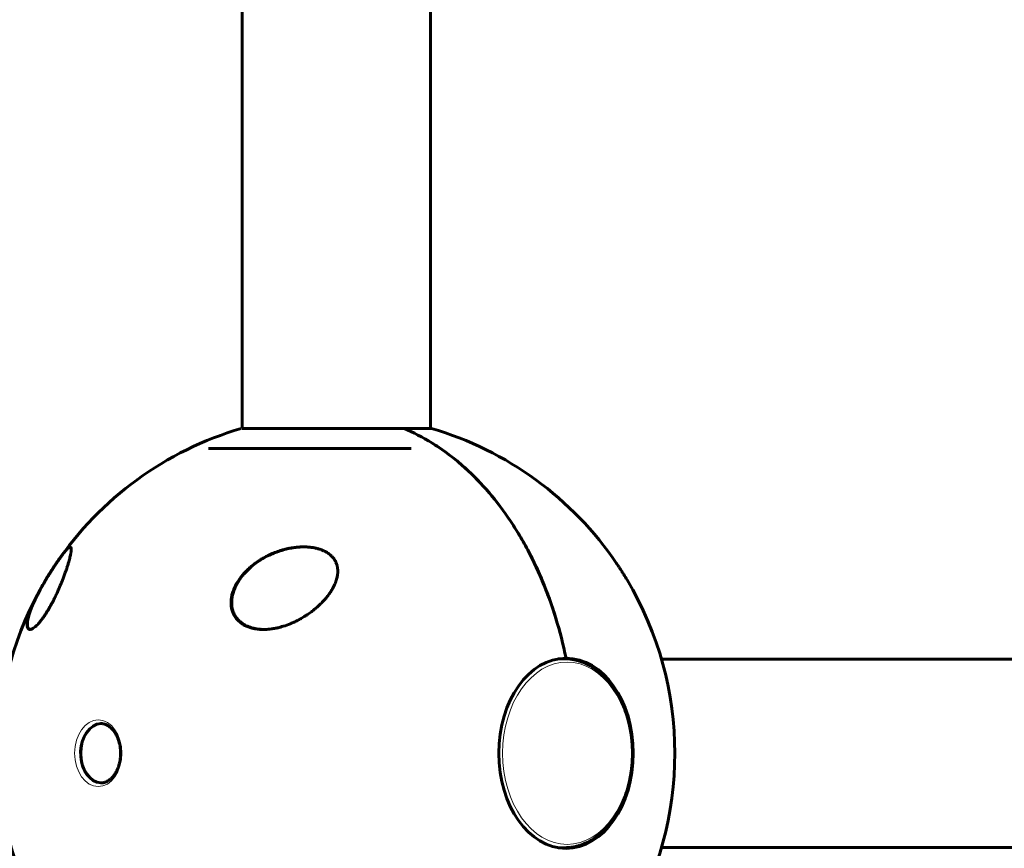
# Model space of a CAD drawing. Units: millimetres. Extents: x -3512 to 3139, y -2702 to 4042.
# Drawn here: x -1289 to -991, y -630 to -379 of the extents above; entities that cross this region are included whole.
import ezdxf

# ---------------------------------------------------------------- set-up
doc = ezdxf.new("R2010")
doc.units = ezdxf.units.MM
doc.linetypes.add('K5LT_BASIC', pattern=[0])
doc.linetypes.add('K5LT_THIN', pattern=[0])

msp = doc.modelspace()

# ---------------------------------------------------------------- linework, layer by layer
at = {"color": 150, "linetype": 'K5LT_BASIC', "lineweight": 60}
for p, q in [((-1221.57, -178.5), (-1221.57, -502.63)), ((-1164.57, -178.5), (-1164.57, -502.63)), ((-1172.71, -502.63), (-1221.57, -502.63)), ((-1164.27, -502.63), (-1172.71, -502.63)), ((-1231.82, -508.7), (-1170.45, -508.7)), ((-1125.91, -572.4), (-1123.92, -572.4)), ((-1123.51, -572.2), (-1123.51, -572.2)), ((-1123.51, -572.2), (-1123.51, -572.2)), ((-1094.62, -572.5), (-725.93, -572.5)), ((-1125.91, -629.6), (-1123.92, -629.6)), ((-1094.62, -629.5), (-725.93, -629.5))]:
    msp.add_line(p, q, dxfattribs=at)
for centre, start, end in [((-1193.07, -601), 106.3184, 145.8767), ((-1193.07, -601), 34.1233, 73.6816), ((-1193.06, -600.98), 146.1042, 149.0473), ((-1193.07, -601), 149.1837, 209.6878), ((-1193.07, -601), 329.1837, 30.8163)]:
    msp.add_arc(centre, 102.5, start, end, dxfattribs=at)
at = {"color": 7, "linetype": 'K5LT_THIN', "lineweight": 18}
for centre, major_axis, ratio, start_param, end_param in [((-1274.17, -538.99), (-0.129, 0.153), 0.957854, 6.28317, 6.509548), ((-1193.08, -548.33), (-0.192, 0.055), 0.500222, 4.422785, 4.854789), ((-1224.41, -553.51), (-0.196, 0.038), 0.432005, 5.111747, 6.283173), ((-1284.83, -563.04), (-0.099, 0.174), 0.927548, 0.69841, 1.851785), ((-1123.92, -601), (0, 28.6), 0.707107, 0, 0.261301), ((-1125.69, -601), (0, -28.8), 0.707107, 3.018409, 3.088255), ((-1123.92, -601), (0, -28.6), 0.707107, 3.402894, 3.49026), ((-1264.5, -601), (0, -9), 0.707107, 3.363815, 6.283185), ((-1123.92, -601), (0, -28.6), 0.707107, 5.934518, 6.283185), ((-1125.69, -601), (0, -28.8), 0.707107, 0.053337, 0.123183)]:
    msp.add_ellipse(centre, major_axis=major_axis, ratio=ratio, start_param=start_param, end_param=end_param, dxfattribs=at)
at = {"color": 150, "linetype": 'K5LT_BASIC', "lineweight": 60}
for centre, major_axis, start_param, end_param in [((-1123.51, -601), (0, -28.8), 3.141593, 6.283185), ((-1123.51, -601), (0, 28.8), 3.141593, 6.283185), ((-1264.14, -601), (0, -9), 3.170546, 6.254232)]:
    msp.add_ellipse(centre, major_axis=major_axis, ratio=0.707107, start_param=start_param, end_param=end_param, dxfattribs=at)
at = {"color": 7, "linetype": 'K5LT_THIN', "lineweight": 18}
for centre, major_axis in [((-1123.21, -601), (0, 27.6)), ((-1265.2, -601), (0, 10.1))]:
    msp.add_ellipse(centre, major_axis=major_axis, ratio=0.707107, dxfattribs=at)
at = {"color": 150, "linetype": 'K5LT_BASIC', "lineweight": 60}
for points, knots in [([(-1123.51, -572.2), (-1124.37, -568.06), (-1125.4, -564.04), (-1127.81, -556.23), (-1129.18, -552.44), (-1131.48, -546.93), (-1132.29, -545.12), (-1133.58, -542.45), (-1134.02, -541.57), (-1134.91, -539.83), (-1135.37, -538.97), (-1137.7, -534.73), (-1139.69, -531.54), (-1143.95, -525.52), (-1146.21, -522.7), (-1149.2, -519.41), (-1149.8, -518.76), (-1151.03, -517.5), (-1151.66, -516.88), (-1153.55, -515.06), (-1154.82, -513.91), (-1158.73, -510.64), (-1161.41, -508.7), (-1166.94, -505.3), (-1169.78, -503.84), (-1172.71, -502.63)], [0, 0, 0, 0, 0.0127643, 0.0127643, 0.0255285, 0.0255285, 0.0319107, 0.0319107, 0.0351017, 0.0351017, 0.0382928, 0.0382928, 0.051057, 0.051057, 0.0638213, 0.0638213, 0.0670124, 0.0670124, 0.0702034, 0.0702034, 0.0765856, 0.0765856, 0.0893498, 0.0893498, 0.1021141, 0.1021141, 0.1021141, 0.1021141]), ([(-1172.71, -502.63), (-1169.79, -503.84), (-1166.94, -505.3), (-1162.77, -507.87), (-1161.39, -508.78), (-1159.36, -510.25), (-1158.69, -510.76), (-1157.36, -511.8), (-1156.7, -512.33), (-1153.46, -515.06), (-1150.97, -517.46), (-1146.23, -522.67), (-1143.97, -525.48), (-1141.3, -529.27), (-1140.77, -530.04), (-1139.73, -531.61), (-1139.21, -532.4), (-1137.71, -534.82), (-1136.75, -536.46), (-1133.97, -541.51), (-1132.28, -545.02), (-1129.22, -552.33), (-1127.84, -556.13), (-1125.41, -564.02), (-1124.37, -568.07), (-1123.51, -572.2)], [0, 0, 0, 0, 0.0128559, 0.0128559, 0.0192839, 0.0192839, 0.0224978, 0.0224978, 0.0257118, 0.0257118, 0.0385677, 0.0385677, 0.0514237, 0.0514237, 0.0546376, 0.0546376, 0.0578516, 0.0578516, 0.0642796, 0.0642796, 0.0771355, 0.0771355, 0.0899914, 0.0899914, 0.1028473, 0.1028473, 0.1028473, 0.1028473]), ([(-1273.71, -538.5), (-1273.66, -538.5), (-1273.59, -538.52), (-1273.52, -538.58), (-1273.46, -538.66), (-1273.41, -538.81), (-1273.38, -539.06), (-1273.38, -539.37), (-1273.41, -539.75), (-1273.47, -540.2), (-1273.56, -540.72), (-1273.68, -541.29), (-1273.84, -541.93), (-1274.03, -542.65), (-1274.27, -543.51), (-1274.57, -544.49), (-1274.91, -545.52), (-1275.29, -546.61), (-1275.69, -547.69), (-1276.11, -548.78), (-1276.63, -550.06), (-1277.18, -551.34), (-1277.83, -552.77), (-1278.36, -553.87), (-1278.81, -554.75), (-1279.18, -555.47), (-1279.49, -556.04), (-1279.82, -556.63), (-1280.14, -557.18), (-1280.52, -557.82), (-1280.99, -558.58), (-1281.49, -559.34), (-1281.96, -560.02), (-1282.37, -560.57), (-1282.72, -561.02), (-1283.03, -561.4), (-1283.38, -561.8), (-1283.74, -562.18), (-1284.08, -562.5), (-1284.47, -562.84), (-1284.85, -563.12), (-1285.23, -563.34), (-1285.57, -563.47), (-1285.77, -563.5), (-1285.87, -563.5)], [0, 0, 0, 0, 1.177615, 1.770729, 2.368039, 3.571199, 4.790706, 6.023131, 7.274346, 8.541381, 9.824876, 11.115612, 12.404538, 13.683625, 15.149884, 16.78346, 18.334175, 19.633514, 21.225554, 22.537685, 23.619928, 25.747335, 26.89219, 28.317787, 29.309074, 29.729039, 30.644565, 31.162239, 31.672306, 32.512697, 33.345475, 34.36264, 35.335173, 36.047075, 36.757178, 37.393587, 37.956363, 38.949036, 39.738037, 40.289893, 41.766118, 42.708562, 43.676255, 45, 45, 45, 45]), ([(-1277.93, -543.5), (-1277.66, -543.11), (-1277.28, -542.56), (-1276.8, -541.88), (-1276.48, -541.43), (-1276.2, -541.06), (-1275.92, -540.68), (-1275.63, -540.3), (-1275.36, -539.96), (-1275.02, -539.56), (-1274.75, -539.25), (-1274.48, -538.98), (-1274.27, -538.8), (-1274.04, -538.61), (-1273.85, -538.52), (-1273.74, -538.5), (-1273.71, -538.5)], [0, 0, 0, 0, 2.00001, 2.892844, 3.893953, 4.723313, 5.312328, 6.558301, 7.55831, 8.250555, 10.423161, 11.174456, 12.316945, 13.862572, 15.813878, 17, 17, 17, 17]), ([(-1277.76, -543.25), (-1277.58, -543), (-1277.42, -542.75), (-1277.08, -542.27), (-1276.91, -542.03), (-1276.58, -541.58), (-1276.42, -541.36), (-1276.13, -540.96), (-1275.99, -540.77), (-1275.72, -540.42), (-1275.59, -540.26), (-1275.33, -539.94), (-1275.21, -539.8), (-1274.99, -539.53), (-1274.88, -539.41), (-1274.74, -539.26), (-1274.7, -539.22), (-1274.64, -539.16), (-1274.62, -539.14), (-1274.6, -539.11), (-1274.59, -539.11), (-1274.58, -539.1), (-1274.58, -539.09), (-1274.57, -539.09), (-1274.57, -539.09), (-1274.57, -539.09), (-1274.57, -539.09), (-1274.57, -539.09), (-1274.57, -539.09), (-1274.57, -539.08), (-1274.57, -539.08), (-1274.57, -539.08), (-1274.57, -539.08), (-1274.57, -539.08), (-1274.57, -539.08), (-1274.57, -539.08), (-1274.57, -539.08), (-1274.56, -539.08), (-1274.56, -539.08), (-1274.56, -539.08), (-1274.56, -539.08), (-1274.56, -539.07), (-1274.55, -539.07), (-1274.54, -539.06), (-1274.54, -539.05), (-1274.52, -539.04), (-1274.51, -539.03), (-1274.47, -538.99), (-1274.45, -538.97), (-1274.38, -538.91), (-1274.34, -538.87), (-1274.3, -538.84)], [1.773293, 1.773293, 1.773293, 1.773293, 5.318395, 5.318395, 9.008709, 9.008709, 12.672902, 12.672902, 16.179147, 16.179147, 19.83692, 19.83692, 23.579776, 23.579776, 27.281737, 27.281737, 28.874793, 28.874793, 29.599331, 29.599331, 29.900507, 29.900507, 30.0257, 30.0257, 30.07774, 30.07774, 30.099372, 30.099372, 30.108364, 30.108364, 30.117356, 30.117356, 30.122611, 30.122611, 30.131253, 30.131253, 30.147135, 30.147135, 30.178666, 30.178666, 30.24161, 30.24161, 30.367265, 30.367265, 30.618109, 30.618109, 31.118861, 31.118861, 32.118498, 32.118498, 34, 34, 34, 34]), ([(-1274.3, -538.84), (-1274.25, -538.8), (-1274.2, -538.76), (-1274.11, -538.69), (-1274.06, -538.66), (-1273.97, -538.6), (-1273.93, -538.58), (-1273.85, -538.55), (-1273.82, -538.54), (-1273.76, -538.52), (-1273.73, -538.51), (-1273.7, -538.51), (-1273.69, -538.51), (-1273.68, -538.5), (-1273.68, -538.5), (-1273.67, -538.5)], [0, 0, 0, 0, 6.2, 6.2, 12.4, 12.4, 18.348131, 18.348131, 23.180778, 23.180778, 27.165066, 27.165066, 27.760484, 27.760484, 28.745387, 28.745387, 28.745387, 28.745387]), ([(-1215.16, -563.5), (-1215.52, -563.5), (-1216.22, -563.48), (-1217.25, -563.37), (-1218.23, -563.19), (-1219.24, -562.92), (-1220.1, -562.6), (-1220.88, -562.23), (-1221.41, -561.92), (-1221.88, -561.6), (-1222.27, -561.3), (-1222.7, -560.92), (-1223.17, -560.43), (-1223.63, -559.86), (-1224.02, -559.24), (-1224.34, -558.6), (-1224.58, -557.99), (-1224.75, -557.4), (-1224.87, -556.82), (-1224.96, -556.15), (-1224.99, -555.58), (-1224.98, -554.94), (-1224.94, -554.38), (-1224.83, -553.68), (-1224.71, -553.07), (-1224.45, -552.13), (-1224.13, -551.26), (-1223.66, -550.25), (-1223.07, -549.16), (-1222.21, -547.89), (-1220.99, -546.4), (-1219.79, -545.19), (-1218.53, -544.12), (-1217.53, -543.36), (-1216.58, -542.71), (-1215.54, -542.06), (-1214.48, -541.47), (-1213.17, -540.82), (-1211.69, -540.19), (-1210.2, -539.67), (-1208.89, -539.29), (-1207.79, -539.03), (-1206.7, -538.82), (-1205.63, -538.66), (-1204.74, -538.57), (-1203.86, -538.51), (-1203.34, -538.5), (-1202.99, -538.5)], [0, 0, 0, 0, 1.124355, 2.2232, 3.294591, 4.33246, 5.652684, 6.321273, 7.2302, 7.756173, 8.274547, 8.934115, 9.743915, 10.6508, 11.504771, 12.31465, 13.216881, 13.807319, 14.495752, 15.30516, 16.166721, 16.468807, 17.520634, 18.116147, 18.876397, 19.611635, 21.412822, 21.928697, 23.263754, 25.451135, 26.853303, 29.407115, 30.808821, 32.01931, 33.319688, 34.381707, 35.808739, 37.048276, 38.902087, 40.724228, 41.905899, 43.059907, 44.190724, 45.302206, 46.392912, 46.931696, 48, 48, 48, 48]), ([(-1224.6, -553.47), (-1224.52, -553.04), (-1224.41, -552.6), (-1224.2, -551.95), (-1224.12, -551.73), (-1223.99, -551.37), (-1223.93, -551.23), (-1223.81, -550.95), (-1223.75, -550.82), (-1223.63, -550.54), (-1223.56, -550.4), (-1223.47, -550.22), (-1223.45, -550.17), (-1223.4, -550.08), (-1223.37, -550.03), (-1223.33, -549.96), (-1223.32, -549.93), (-1223.29, -549.88), (-1223.28, -549.85), (-1223.25, -549.79), (-1223.23, -549.77), (-1223.2, -549.72), (-1223.19, -549.69), (-1223.16, -549.65), (-1223.15, -549.62), (-1223.13, -549.58), (-1223.11, -549.56), (-1223.08, -549.51), (-1223.07, -549.48), (-1223.04, -549.43), (-1223.02, -549.4), (-1222.99, -549.35), (-1222.98, -549.32), (-1222.94, -549.25), (-1222.91, -549.22), (-1222.87, -549.14), (-1222.84, -549.1), (-1222.77, -548.99), (-1222.73, -548.92), (-1222.64, -548.77), (-1222.59, -548.7), (-1222.44, -548.47), (-1222.33, -548.31), (-1222.09, -547.97), (-1221.94, -547.78), (-1221.75, -547.53), (-1221.71, -547.47), (-1221.63, -547.38), (-1221.6, -547.34), (-1221.51, -547.23), (-1221.45, -547.16), (-1221.21, -546.86), (-1221.03, -546.65), (-1220.45, -546.01), (-1220.04, -545.6), (-1219.33, -544.93), (-1219.04, -544.68), (-1218.2, -543.97), (-1217.64, -543.53), (-1216.47, -542.72), (-1215.87, -542.34), (-1214.64, -541.62), (-1214, -541.28), (-1212.75, -540.69), (-1212.14, -540.43), (-1210.91, -539.95), (-1210.29, -539.74), (-1209.11, -539.38), (-1208.53, -539.23), (-1207.41, -538.97), (-1206.85, -538.86), (-1205.78, -538.69), (-1205.26, -538.63), (-1204.59, -538.57), (-1204.44, -538.56), (-1204.25, -538.54), (-1204.21, -538.54), (-1204.16, -538.54), (-1204.15, -538.54), (-1204.14, -538.54), (-1204.13, -538.54), (-1204.13, -538.54), (-1204.13, -538.54), (-1204.12, -538.54), (-1204.12, -538.54), (-1204.12, -538.54), (-1204.11, -538.54), (-1204.11, -538.54), (-1204.1, -538.54), (-1204.08, -538.53), (-1204.07, -538.53), (-1204.04, -538.53), (-1204.02, -538.53), (-1203.95, -538.53), (-1203.91, -538.52), (-1203.77, -538.52), (-1203.69, -538.51), (-1203.39, -538.5), (-1203.18, -538.5), (-1202.97, -538.5)], [0, 0, 0, 0, 2.252337, 2.252337, 3.399656, 3.399656, 4.140786, 4.140786, 4.881915, 4.881915, 5.623045, 5.623045, 5.881283, 5.881283, 6.13952, 6.13952, 6.290382, 6.290382, 6.441244, 6.441244, 6.592106, 6.592106, 6.719619, 6.719619, 6.847132, 6.847132, 6.974646, 6.974646, 7.124094, 7.124094, 7.273542, 7.273542, 7.422991, 7.422991, 7.640639, 7.640639, 7.858288, 7.858288, 8.272142, 8.272142, 8.685997, 8.685997, 9.592365, 9.592365, 10.718813, 10.718813, 11.077297, 11.077297, 11.303544, 11.303544, 11.752355, 11.752355, 13.102471, 13.102471, 15.802704, 15.802704, 17.618334, 17.618334, 20.926414, 20.926414, 24.223313, 24.223313, 27.498131, 27.498131, 30.550742, 30.550742, 33.513528, 33.513528, 36.227888, 36.227888, 38.798402, 38.798402, 41.183053, 41.183053, 41.878124, 41.878124, 42.062509, 42.062509, 42.108605, 42.108605, 42.120129, 42.120129, 42.131653, 42.131653, 42.139275, 42.139275, 42.152567, 42.152567, 42.178176, 42.178176, 42.228906, 42.228906, 42.330123, 42.330123, 42.532433, 42.532433, 42.936994, 42.936994, 43.906063, 43.906063, 43.906063, 43.906063]), ([(-1202.99, -538.5), (-1202.59, -538.5), (-1201.91, -538.52), (-1200.85, -538.61), (-1199.86, -538.76), (-1198.81, -538.99), (-1198.05, -539.23), (-1197.51, -539.42), (-1197.17, -539.56), (-1196.73, -539.76), (-1196.19, -540.04), (-1195.72, -540.33), (-1195.25, -540.66), (-1194.88, -540.96), (-1194.48, -541.34), (-1194.13, -541.72), (-1193.79, -542.14), (-1193.51, -542.58), (-1193.29, -542.99), (-1193.09, -543.44), (-1192.93, -543.9), (-1192.82, -544.33), (-1192.72, -544.83), (-1192.67, -545.3), (-1192.65, -545.82), (-1192.66, -546.22), (-1192.7, -546.85), (-1192.82, -547.53), (-1192.98, -548.19), (-1193.15, -548.74), (-1193.35, -549.31), (-1193.66, -550.04), (-1193.97, -550.66), (-1194.39, -551.42), (-1194.91, -552.26), (-1195.49, -553.07), (-1196.09, -553.83), (-1196.72, -554.58), (-1197.63, -555.54), (-1198.64, -556.5), (-1199.65, -557.37), (-1200.68, -558.18), (-1201.62, -558.84), (-1202.65, -559.52), (-1203.65, -560.12), (-1204.8, -560.75), (-1205.9, -561.28), (-1207.35, -561.91), (-1208.96, -562.49), (-1210.56, -562.93), (-1211.76, -563.18), (-1212.76, -563.34), (-1213.89, -563.47), (-1214.69, -563.5), (-1215.16, -563.5)], [0, 0, 0, 0, 1.435708, 2.357222, 3.687933, 4.966063, 6.15762, 6.535592, 7.021473, 7.4968, 8.294832, 9.256353, 9.56281, 10.465237, 11.045811, 11.704492, 12.481075, 13.171274, 13.803752, 14.342694, 15.159694, 15.804109, 16.176342, 17.227594, 17.764112, 18.310319, 18.866562, 20.330682, 21.063227, 21.571083, 22.621379, 23.462892, 24.664393, 25.286332, 26.781953, 28.409147, 28.982798, 30.361192, 32.018869, 33.780158, 35.368018, 36.765148, 38.427586, 39.387256, 41.072441, 42.504428, 43.915755, 45.294501, 47.942163, 49.814662, 51.015698, 52.188238, 53.330984, 55, 55, 55, 55]), ([(-1277.76, -543.25), (-1277.82, -543.35), (-1277.94, -543.53), (-1278.12, -543.79), (-1278.28, -544.02), (-1278.42, -544.24), (-1278.55, -544.43), (-1278.67, -544.62), (-1278.8, -544.81), (-1278.98, -545.09), (-1279.15, -545.35), (-1279.31, -545.6), (-1279.43, -545.79), (-1279.57, -546), (-1279.72, -546.25), (-1279.88, -546.5), (-1280.05, -546.77), (-1280.21, -547.03), (-1280.36, -547.28), (-1280.5, -547.5), (-1280.62, -547.7), (-1280.74, -547.89), (-1280.85, -548.07), (-1280.92, -548.19), (-1280.96, -548.26)], [0, 0, 0, 0, 1.501587, 2.82704, 4.097088, 5.147527, 6.154489, 6.987613, 7.957655, 9.059193, 11.072651, 11.845932, 12.775603, 13.857251, 15.007414, 16.367335, 17.647313, 19.001337, 20.14675, 21.269944, 22.252263, 23.146505, 24.046375, 25, 25, 25, 25]), ([(-1105.04, -548.49), (-1105.36, -547.96), (-1105.9, -547.07), (-1106.7, -545.81), (-1107.4, -544.73), (-1107.91, -543.96), (-1108.18, -543.56), (-1108.22, -543.5)], [0, 0, 0, 0, 2.550107, 4.237986, 5.962926, 7.705319, 8, 8, 8, 8]), ([(-1285.87, -563.5), (-1285.96, -563.5), (-1286.11, -563.48), (-1286.3, -563.39), (-1286.45, -563.24), (-1286.6, -562.99), (-1286.72, -562.58), (-1286.75, -562.09), (-1286.72, -561.58), (-1286.68, -561.18), (-1286.59, -560.64), (-1286.46, -560.05), (-1286.28, -559.41), (-1286.07, -558.72), (-1285.8, -557.92), (-1285.37, -556.8), (-1284.88, -555.63), (-1284.33, -554.46), (-1284, -553.77), (-1283.53, -552.85), (-1283, -551.83), (-1282.22, -550.41), (-1281.6, -549.32), (-1281.19, -548.64), (-1281.1, -548.49)], [0, 0, 0, 0, 0.893836, 1.79555, 2.708451, 3.63039, 5.028643, 6.957228, 7.454865, 8.462728, 9.496377, 10.549699, 11.61982, 12.696003, 13.774135, 15.147596, 17.422729, 18.330179, 19.455969, 19.906034, 21.556592, 22.902197, 24.526297, 25, 25, 25, 25]), ([(-1285.75, -563.49), (-1285.75, -563.49), (-1285.75, -563.49), (-1285.76, -563.49), (-1285.76, -563.49), (-1285.76, -563.49), (-1285.77, -563.49), (-1285.78, -563.49), (-1285.78, -563.49), (-1285.8, -563.49), (-1285.82, -563.48), (-1285.86, -563.47), (-1285.88, -563.47), (-1285.94, -563.45), (-1285.97, -563.44), (-1286.04, -563.41), (-1286.07, -563.39), (-1286.13, -563.36), (-1286.16, -563.34), (-1286.22, -563.29), (-1286.25, -563.26), (-1286.3, -563.21), (-1286.33, -563.18), (-1286.38, -563.11), (-1286.4, -563.07), (-1286.45, -562.99), (-1286.47, -562.95), (-1286.52, -562.85), (-1286.54, -562.79), (-1286.58, -562.67), (-1286.59, -562.6), (-1286.62, -562.45), (-1286.64, -562.36), (-1286.66, -562.16), (-1286.66, -562.04), (-1286.67, -561.79), (-1286.66, -561.64), (-1286.64, -561.3), (-1286.61, -561.12), (-1286.55, -560.68), (-1286.5, -560.43), (-1286.38, -559.87), (-1286.3, -559.56), (-1286.09, -558.85), (-1285.96, -558.45), (-1285.65, -557.57), (-1285.47, -557.1), (-1285.05, -556.07), (-1284.81, -555.52), (-1284.28, -554.37), (-1283.99, -553.78), (-1283.38, -552.55), (-1283.04, -551.92), (-1282.38, -550.71), (-1282.06, -550.13), (-1281.57, -549.29), (-1281.42, -549.03), (-1281.27, -548.78)], [0.585166, 0.585166, 0.585166, 0.585166, 0.59342, 0.59342, 0.617473, 0.617473, 0.665394, 0.665394, 0.761142, 0.761142, 0.95245, 0.95245, 1.335066, 1.335066, 1.861487, 1.861487, 2.382084, 2.382084, 2.913181, 2.913181, 3.471826, 3.471826, 4.067588, 4.067588, 4.714891, 4.714891, 5.425911, 5.425911, 6.228657, 6.228657, 7.144298, 7.144298, 8.234079, 8.234079, 9.479983, 9.479983, 10.97931, 10.97931, 12.683749, 12.683749, 14.755394, 14.755394, 17.083266, 17.083266, 19.828692, 19.828692, 22.777541, 22.777541, 25.966434, 25.966434, 29.091815, 29.091815, 32.276763, 32.276763, 35.022756, 35.022756, 36.199816, 36.199816, 36.199816, 36.199816]), ([(-1215.04, -563.5), (-1215.1, -563.5), (-1215.16, -563.5), (-1215.4, -563.49), (-1215.58, -563.49), (-1215.79, -563.48), (-1215.83, -563.47), (-1215.96, -563.47), (-1216.06, -563.46), (-1216.19, -563.45), (-1216.21, -563.45), (-1216.25, -563.44), (-1216.25, -563.44), (-1216.26, -563.44), (-1216.27, -563.44), (-1216.28, -563.44), (-1216.29, -563.44), (-1216.31, -563.44), (-1216.32, -563.44), (-1216.36, -563.43), (-1216.38, -563.43), (-1216.45, -563.42), (-1216.5, -563.42), (-1216.65, -563.4), (-1216.74, -563.39), (-1217.03, -563.35), (-1217.23, -563.33), (-1217.73, -563.24), (-1218.04, -563.17), (-1218.64, -563.02), (-1218.92, -562.93), (-1219.47, -562.75), (-1219.74, -562.64), (-1220.24, -562.42), (-1220.48, -562.3), (-1220.95, -562.05), (-1221.17, -561.92), (-1221.45, -561.73), (-1221.51, -561.69), (-1221.71, -561.54), (-1221.85, -561.44), (-1222.18, -561.18), (-1222.36, -561.02), (-1222.7, -560.68), (-1222.86, -560.51), (-1223.17, -560.14), (-1223.32, -559.95), (-1223.59, -559.57), (-1223.71, -559.37), (-1223.95, -558.95), (-1224.05, -558.74), (-1224.25, -558.28), (-1224.34, -558.04), (-1224.5, -557.54), (-1224.56, -557.28), (-1224.68, -556.75), (-1224.72, -556.47), (-1224.78, -555.88), (-1224.79, -555.57), (-1224.78, -554.92), (-1224.76, -554.58), (-1224.69, -553.98), (-1224.65, -553.73), (-1224.6, -553.47)], [0.241545, 0.241545, 0.241545, 0.241545, 0.600867, 0.600867, 1.669075, 1.669075, 1.895547, 1.895547, 2.503198, 2.503198, 2.655111, 2.655111, 2.693089, 2.693089, 2.731068, 2.731068, 2.768464, 2.768464, 2.842965, 2.842965, 2.991822, 2.991822, 3.289537, 3.289537, 3.884674, 3.884674, 5.074368, 5.074368, 7.039444, 7.039444, 8.902169, 8.902169, 10.706463, 10.706463, 12.402767, 12.402767, 14.074349, 14.074349, 14.573288, 14.573288, 15.709683, 15.709683, 17.309193, 17.309193, 18.892949, 18.892949, 20.481916, 20.481916, 22.054926, 22.054926, 23.689479, 23.689479, 25.401198, 25.401198, 27.178152, 27.178152, 29.051239, 29.051239, 31.107565, 31.107565, 33.328104, 33.328104, 35, 35, 35, 35]), ([(-1123.24, -572.42), (-1123.65, -572.36), (-1124.06, -572.31), (-1124.52, -572.25), (-1124.56, -572.25), (-1124.61, -572.24)], [26.8938572, 26.8938572, 26.8938572, 26.8938572, 27.4506944, 27.4506944, 27.5135199, 27.5135199, 27.5135199, 27.5135199]), ([(-1123.92, -572.4), (-1123.69, -572.4), (-1123.47, -572.4), (-1122.92, -572.43), (-1122.6, -572.46), (-1122.25, -572.49), (-1122.22, -572.5), (-1121.84, -572.55), (-1121.47, -572.6), (-1120.91, -572.71), (-1120.71, -572.75), (-1120.31, -572.84), (-1120.11, -572.89), (-1119.59, -573.04), (-1119.27, -573.14), (-1118.4, -573.44), (-1117.85, -573.66), (-1116.76, -574.17), (-1116.22, -574.47), (-1115.14, -575.13), (-1114.6, -575.5), (-1113.76, -576.13), (-1113.46, -576.37), (-1112.63, -577.09), (-1112.1, -577.59), (-1111.07, -578.67), (-1110.56, -579.25), (-1109.57, -580.51), (-1109.09, -581.18), (-1108.41, -582.25), (-1108.19, -582.61), (-1107.74, -583.38), (-1107.52, -583.77), (-1106.88, -585), (-1106.49, -585.86), (-1105.75, -587.64), (-1105.42, -588.57), (-1104.81, -590.52), (-1104.54, -591.53), (-1104.08, -593.61), (-1103.89, -594.68), (-1103.6, -596.88), (-1103.5, -598.01), (-1103.39, -600.31), (-1103.39, -601.48), (-1103.48, -603.81), (-1103.58, -604.98), (-1103.88, -607.24), (-1104.07, -608.35), (-1104.54, -610.49), (-1104.82, -611.53), (-1105.45, -613.52), (-1105.8, -614.48), (-1106.56, -616.31), (-1106.98, -617.19), (-1107.6, -618.36), (-1107.78, -618.69), (-1108.24, -619.47), (-1108.52, -619.93), (-1109.28, -621.09), (-1109.78, -621.77), (-1110.82, -623.05), (-1111.35, -623.64), (-1112.43, -624.73), (-1112.98, -625.23), (-1114.08, -626.13), (-1114.64, -626.54), (-1115.76, -627.27), (-1116.32, -627.59), (-1117.43, -628.15), (-1117.97, -628.39), (-1118.52, -628.6)], [0, 0, 0, 0, 0.27945, 0.27945, 0.680579, 0.680579, 0.712558, 0.712558, 1.16684, 1.16684, 1.417923, 1.417923, 1.669006, 1.669006, 2.079872, 2.079872, 2.788227, 2.788227, 3.515709, 3.515709, 4.267706, 4.267706, 4.704438, 4.704438, 5.500555, 5.500555, 6.328146, 6.328146, 7.185621, 7.185621, 7.620368, 7.620368, 8.074627, 8.074627, 8.993898, 8.993898, 9.939186, 9.939186, 10.913982, 10.913982, 11.914205, 11.914205, 12.94243, 12.94243, 14.000148, 14.000148, 15.059792, 15.059792, 16.088257, 16.088257, 17.089826, 17.089826, 18.062943, 18.062943, 19.008466, 19.008466, 19.385676, 19.385676, 19.92518, 19.92518, 20.808742, 20.808742, 21.662509, 21.662509, 22.483255, 22.483255, 23.27027, 23.27027, 24.028952, 24.028952, 24.73916, 24.73916, 24.73916, 24.73916]), ([(-1264.5, -592), (-1264.35, -592), (-1264.2, -592.01), (-1263.9, -592.04), (-1263.76, -592.07), (-1263.46, -592.13), (-1263.31, -592.18), (-1263, -592.28), (-1262.85, -592.34), (-1262.67, -592.43), (-1262.63, -592.44), (-1262.44, -592.54), (-1262.28, -592.63), (-1261.97, -592.83), (-1261.81, -592.94), (-1261.5, -593.19), (-1261.34, -593.33), (-1261.03, -593.63), (-1260.87, -593.8), (-1260.57, -594.16), (-1260.41, -594.36), (-1260.12, -594.78), (-1259.98, -595.01), (-1259.79, -595.34), (-1259.75, -595.42), (-1259.61, -595.68), (-1259.53, -595.85), (-1259.42, -596.09), (-1259.39, -596.15), (-1259.28, -596.44), (-1259.18, -596.67), (-1259.09, -596.93), (-1259.08, -596.97), (-1258.98, -597.28), (-1258.89, -597.56), (-1258.73, -598.19), (-1258.66, -598.53), (-1258.58, -598.97), (-1258.57, -599.06), (-1258.53, -599.34), (-1258.51, -599.52), (-1258.45, -600.08), (-1258.43, -600.45), (-1258.42, -601.21), (-1258.43, -601.6), (-1258.49, -602.34), (-1258.53, -602.7), (-1258.64, -603.41), (-1258.72, -603.76), (-1258.88, -604.41), (-1258.98, -604.7), (-1259.08, -605.03), (-1259.09, -605.06), (-1259.18, -605.33), (-1259.28, -605.56), (-1259.39, -605.86), (-1259.43, -605.92), (-1259.53, -606.16), (-1259.62, -606.33), (-1259.75, -606.6), (-1259.81, -606.69), (-1260.01, -607.04), (-1260.16, -607.27), (-1260.46, -607.71), (-1260.62, -607.91), (-1260.94, -608.28), (-1261.11, -608.45), (-1261.33, -608.66), (-1261.38, -608.71), (-1261.55, -608.85), (-1261.66, -608.94), (-1261.93, -609.14), (-1262.09, -609.25), (-1262.41, -609.45), (-1262.57, -609.53), (-1262.89, -609.68), (-1263.05, -609.74), (-1263.36, -609.84), (-1263.51, -609.88), (-1263.73, -609.93), (-1263.79, -609.94), (-1264, -609.97), (-1264.14, -609.99), (-1264.35, -610), (-1264.42, -610), (-1264.5, -610)], [0, 0, 0, 0, 0.590845, 0.590845, 1.186033, 1.186033, 1.791652, 1.791652, 2.407221, 2.407221, 2.555186, 2.555186, 3.198766, 3.198766, 3.863399, 3.863399, 4.553502, 4.553502, 5.274247, 5.274247, 6.026416, 6.026416, 6.807046, 6.807046, 7.078702, 7.078702, 7.618757, 7.618757, 7.797479, 7.797479, 8.458832, 8.458832, 8.550343, 8.550343, 9.324886, 9.324886, 10.218296, 10.218296, 10.452901, 10.452901, 10.922109, 10.922109, 11.852029, 11.852029, 12.817919, 12.817919, 13.719767, 13.719767, 14.63855, 14.63855, 15.445811, 15.445811, 15.53293, 15.53293, 16.198696, 16.198696, 16.397848, 16.397848, 16.9175, 16.9175, 17.237827, 17.237827, 18.046158, 18.046158, 18.824964, 18.824964, 19.572634, 19.572634, 19.811963, 19.811963, 20.29062, 20.29062, 20.976381, 20.976381, 21.635413, 21.635413, 22.269926, 22.269926, 22.885922, 22.885922, 23.144822, 23.144822, 23.710964, 23.710964, 24, 24, 24, 24]), ([(-1118.52, -628.6), (-1118.87, -628.73), (-1119.23, -628.85), (-1119.94, -629.06), (-1120.29, -629.16), (-1121.01, -629.32), (-1121.37, -629.39), (-1121.89, -629.46), (-1122.04, -629.48), (-1122.41, -629.52), (-1122.62, -629.54), (-1122.96, -629.57), (-1123.1, -629.58), (-1123.47, -629.59), (-1123.69, -629.6), (-1123.92, -629.6)], [0, 0, 0, 0, 0.452168, 0.452168, 0.904336, 0.904336, 1.356504, 1.356504, 1.548874, 1.548874, 1.808672, 1.808672, 1.981628, 1.981628, 2.26084, 2.26084, 2.26084, 2.26084]), ([(-1124.61, -629.76), (-1124.56, -629.76), (-1124.52, -629.75), (-1124.36, -629.74), (-1124.25, -629.73), (-1123.84, -629.68), (-1123.54, -629.63), (-1123.24, -629.58)], [0.4864412, 0.4864412, 0.4864412, 0.4864412, 0.5492392, 0.5492392, 0.6977978, 0.6977978, 1.1055302, 1.1055302, 1.1055302, 1.1055302])]:
    msp.add_open_spline(points, degree=3, knots=knots, dxfattribs=at)
at = {"color": 7, "linetype": 'K5LT_THIN', "lineweight": 18}
for points, knots in [([(-1285.01, -562.97), (-1284.84, -562.87), (-1284.51, -562.65), (-1283.98, -562.19), (-1283.43, -561.63), (-1282.86, -560.97), (-1282.29, -560.25), (-1281.75, -559.5), (-1281.29, -558.82), (-1280.91, -558.22), (-1280.61, -557.74), (-1280.36, -557.32), (-1280.13, -556.94), (-1279.9, -556.55), (-1279.67, -556.13), (-1279.43, -555.7), (-1279.2, -555.26), (-1278.97, -554.83), (-1278.75, -554.4), (-1278.53, -553.97), (-1278.32, -553.54), (-1278.1, -553.09), (-1277.87, -552.6), (-1277.63, -552.09), (-1277.38, -551.54), (-1277.13, -550.98), (-1276.89, -550.43), (-1276.66, -549.87), (-1276.43, -549.31), (-1276.2, -548.74), (-1275.95, -548.13), (-1275.71, -547.48), (-1275.47, -546.83), (-1275.26, -546.25), (-1275.07, -545.71), (-1274.9, -545.21), (-1274.71, -544.64), (-1274.52, -544.03), (-1274.32, -543.4), (-1274.16, -542.83), (-1274.03, -542.34), (-1273.92, -541.92), (-1273.82, -541.53), (-1273.73, -541.15), (-1273.65, -540.78), (-1273.59, -540.43), (-1273.54, -540.13), (-1273.5, -539.86), (-1273.47, -539.59), (-1273.46, -539.33), (-1273.46, -539.09), (-1273.49, -538.91), (-1273.52, -538.78), (-1273.57, -538.7), (-1273.62, -538.64), (-1273.68, -538.6), (-1273.74, -538.58), (-1273.82, -538.58), (-1273.9, -538.6), (-1273.99, -538.63), (-1274.07, -538.68), (-1274.15, -538.73), (-1274.22, -538.78), (-1274.28, -538.83), (-1274.32, -538.86), (-1274.33, -538.87)], [0, 0, 0, 0, 2.139892, 4.001524, 5.750668, 7.493527, 9.264566, 10.737728, 12.085069, 13.114879, 13.955636, 14.603348, 15.231111, 15.870733, 16.545613, 17.246361, 17.957011, 18.658157, 19.330505, 19.995071, 20.678502, 21.39363, 22.166615, 22.996771, 23.89038, 24.816231, 25.749441, 26.676249, 27.640401, 28.640819, 29.667456, 30.942189, 32.185376, 33.398599, 34.349494, 35.42664, 36.541797, 38.04816, 39.519983, 41.078329, 42.281244, 43.450439, 44.569037, 45.758343, 47.02882, 48.289592, 49.48241, 50.591911, 51.764759, 53.197518, 54.654216, 56.079069, 57.191439, 58.201649, 59.109699, 60.047142, 60.994179, 61.891478, 62.683997, 63.453709, 64.142064, 64.749062, 65.282358, 65.699337, 66, 66, 66, 66]), ([(-1274.33, -538.87), (-1274.38, -538.91), (-1274.46, -538.98), (-1274.56, -539.08), (-1274.65, -539.17), (-1274.71, -539.23), (-1274.78, -539.3), (-1274.86, -539.39), (-1274.96, -539.51), (-1275.07, -539.63), (-1275.17, -539.75), (-1275.27, -539.86), (-1275.37, -539.99), (-1275.5, -540.15), (-1275.63, -540.31), (-1275.76, -540.47), (-1275.88, -540.64), (-1276.01, -540.8), (-1276.13, -540.97), (-1276.26, -541.13), (-1276.37, -541.29), (-1276.49, -541.44), (-1276.59, -541.59), (-1276.71, -541.76), (-1276.91, -542.03), (-1277.12, -542.32), (-1277.31, -542.6), (-1277.43, -542.77), (-1277.54, -542.94), (-1277.65, -543.09), (-1277.72, -543.2), (-1277.76, -543.25)], [0, 0, 0, 0, 2.036642, 3.640429, 4.811361, 5.561789, 6.324567, 7.333848, 8.658516, 10.003162, 11.124083, 11.940044, 13.0608, 14.364013, 15.697071, 16.745629, 17.898152, 19.003452, 20.06153, 21.023111, 21.969325, 22.900173, 23.645199, 24.471266, 25.650194, 28.020962, 28.911637, 29.76517, 30.515357, 31.24297, 32, 32, 32, 32]), ([(-1193.08, -548.22), (-1192.98, -547.86), (-1192.83, -547.18), (-1192.72, -546.21), (-1192.73, -545.33), (-1192.84, -544.52), (-1193.02, -543.81), (-1193.25, -543.22), (-1193.48, -542.75), (-1193.73, -542.35), (-1194, -541.97), (-1194.33, -541.58), (-1194.73, -541.17), (-1195.22, -540.75), (-1195.77, -540.36), (-1196.31, -540.04), (-1196.82, -539.79), (-1197.27, -539.59), (-1197.68, -539.42), (-1198.08, -539.28), (-1198.5, -539.16), (-1198.94, -539.04), (-1199.43, -538.92), (-1199.96, -538.82), (-1200.51, -538.73), (-1201.07, -538.67), (-1201.66, -538.62), (-1202.27, -538.59), (-1202.91, -538.57), (-1203.55, -538.59), (-1204.21, -538.62), (-1204.9, -538.67), (-1205.64, -538.75), (-1206.4, -538.86), (-1207.16, -539), (-1207.94, -539.16), (-1208.74, -539.36), (-1209.56, -539.59), (-1210.4, -539.86), (-1211.22, -540.15), (-1212, -540.46), (-1212.74, -540.77), (-1213.49, -541.13), (-1214.29, -541.53), (-1215.13, -541.99), (-1215.95, -542.48), (-1216.79, -543.03), (-1217.72, -543.7), (-1218.79, -544.55), (-1219.91, -545.57), (-1220.9, -546.61), (-1221.67, -547.55), (-1222.26, -548.36), (-1222.72, -549.07), (-1223.1, -549.73), (-1223.41, -550.32), (-1223.66, -550.86), (-1223.87, -551.35), (-1224.03, -551.81), (-1224.18, -552.25), (-1224.3, -552.68), (-1224.39, -553.08), (-1224.45, -553.31), (-1224.47, -553.42)], [0, 0, 0, 0, 1.775965, 3.305327, 4.723335, 6.071186, 7.305581, 8.278327, 9.10892, 9.846692, 10.548225, 11.305177, 12.203954, 13.225018, 14.257897, 15.21015, 16.005103, 16.71727, 17.341892, 17.931547, 18.532607, 19.182612, 19.896777, 20.65894, 21.440856, 22.226897, 23.017063, 23.864653, 24.771264, 25.665831, 26.51183, 27.485255, 28.501916, 29.592778, 30.622165, 31.689014, 32.829177, 33.98752, 35.220648, 36.423636, 37.56177, 38.634757, 39.741234, 40.993333, 42.317761, 43.667736, 44.979476, 46.431371, 48.444778, 50.668138, 52.834599, 54.487749, 55.85398, 57.095043, 58.169644, 59.147534, 60.028712, 60.793435, 61.49712, 62.177213, 62.894752, 63.514829, 64, 64, 64, 64]), ([(-1277.76, -543.25), (-1277.82, -543.35), (-1277.94, -543.53), (-1278.12, -543.79), (-1278.28, -544.02), (-1278.42, -544.24), (-1278.55, -544.43), (-1278.67, -544.62), (-1278.8, -544.81), (-1278.98, -545.09), (-1279.15, -545.35), (-1279.31, -545.6), (-1279.43, -545.79), (-1279.57, -546), (-1279.72, -546.25), (-1279.88, -546.5), (-1280.05, -546.77), (-1280.21, -547.03), (-1280.36, -547.28), (-1280.5, -547.5), (-1280.62, -547.7), (-1280.74, -547.89), (-1280.85, -548.07), (-1280.92, -548.19), (-1280.96, -548.26)], [0, 0, 0, 0, 1.501587, 2.82704, 4.097088, 5.147527, 6.154489, 6.987613, 7.957655, 9.059193, 11.072651, 11.845932, 12.775603, 13.857251, 15.007414, 16.367335, 17.647313, 19.001337, 20.14675, 21.269944, 22.252263, 23.146505, 24.046375, 25, 25, 25, 25]), ([(-1224.47, -553.42), (-1224.56, -553.87), (-1224.66, -554.71), (-1224.65, -555.91), (-1224.49, -557.01), (-1224.18, -558.04), (-1223.75, -558.97), (-1223.24, -559.75), (-1222.73, -560.36), (-1222.25, -560.82), (-1221.84, -561.16), (-1221.49, -561.43), (-1221.15, -561.65), (-1220.8, -561.86), (-1220.41, -562.06), (-1220.01, -562.26), (-1219.59, -562.43), (-1219.16, -562.59), (-1218.73, -562.72), (-1218.3, -562.84), (-1217.85, -562.94), (-1217.37, -563.03), (-1216.86, -563.11), (-1216.29, -563.17), (-1215.69, -563.21), (-1215.06, -563.23), (-1214.42, -563.22), (-1213.76, -563.19), (-1213.09, -563.13), (-1212.4, -563.04), (-1211.64, -562.92), (-1210.82, -562.75), (-1209.97, -562.54), (-1209.19, -562.32), (-1208.46, -562.09), (-1207.76, -561.84), (-1206.94, -561.52), (-1206.05, -561.14), (-1205.09, -560.69), (-1204.2, -560.23), (-1203.4, -559.77), (-1202.7, -559.35), (-1202.01, -558.91), (-1201.32, -558.45), (-1200.63, -557.94), (-1199.94, -557.42), (-1199.31, -556.9), (-1198.71, -556.38), (-1198.09, -555.8), (-1197.44, -555.16), (-1196.78, -554.45), (-1196.2, -553.78), (-1195.71, -553.17), (-1195.31, -552.64), (-1194.96, -552.13), (-1194.63, -551.62), (-1194.33, -551.11), (-1194.06, -550.62), (-1193.83, -550.15), (-1193.63, -549.73), (-1193.46, -549.33), (-1193.33, -548.97), (-1193.22, -548.67), (-1193.14, -548.42), (-1193.1, -548.28), (-1193.08, -548.22)], [0, 0, 0, 0, 2.139892, 4.001524, 5.750668, 7.493527, 9.264566, 10.737728, 12.085069, 13.114879, 13.955636, 14.603348, 15.231111, 15.870733, 16.545613, 17.246361, 17.957011, 18.658157, 19.330505, 19.995071, 20.678502, 21.39363, 22.166615, 22.996771, 23.89038, 24.816231, 25.749441, 26.676249, 27.640401, 28.640819, 29.667456, 30.942189, 32.185376, 33.398599, 34.349494, 35.42664, 36.541797, 38.04816, 39.519983, 41.078329, 42.281244, 43.450439, 44.569037, 45.758343, 47.02882, 48.289592, 49.48241, 50.591911, 51.764759, 53.197518, 54.654216, 56.079069, 57.191439, 58.201649, 59.109699, 60.047142, 60.994179, 61.891478, 62.683997, 63.453709, 64.142064, 64.749062, 65.282358, 65.699337, 66, 66, 66, 66]), ([(-1281.27, -548.78), (-1281.4, -549), (-1281.63, -549.39), (-1281.93, -549.92), (-1282.2, -550.38), (-1282.44, -550.83), (-1282.7, -551.3), (-1282.96, -551.77), (-1283.22, -552.27), (-1283.49, -552.77), (-1283.75, -553.29), (-1284, -553.79), (-1284.23, -554.28), (-1284.46, -554.77), (-1284.69, -555.26), (-1284.91, -555.75), (-1285.12, -556.25), (-1285.34, -556.79), (-1285.55, -557.3), (-1285.74, -557.83), (-1285.93, -558.35), (-1286.1, -558.89), (-1286.24, -559.36), (-1286.35, -559.81), (-1286.45, -560.23), (-1286.53, -560.64), (-1286.59, -561.02), (-1286.63, -561.37), (-1286.65, -561.68), (-1286.65, -561.97), (-1286.63, -562.23), (-1286.59, -562.48), (-1286.52, -562.7), (-1286.42, -562.89), (-1286.29, -563.06), (-1286.13, -563.17), (-1285.95, -563.22), (-1285.78, -563.23), (-1285.63, -563.21), (-1285.5, -563.18), (-1285.36, -563.14), (-1285.22, -563.07), (-1285.1, -563.01), (-1285.03, -562.98), (-1285.01, -562.97)], [0, 0, 0, 0, 1.134878, 2.063565, 2.799413, 3.623904, 4.475738, 5.386164, 6.27738, 7.253592, 8.29294, 9.272856, 10.229166, 11.250848, 12.280255, 13.29884, 14.414914, 15.599258, 16.889213, 17.995289, 19.414341, 20.769624, 22.130595, 23.251972, 24.521445, 25.858221, 27.143941, 28.341244, 29.526444, 30.699543, 31.895386, 33.11845, 34.38883, 35.751069, 37.188539, 38.681149, 40.035015, 41.145416, 41.96675, 42.621131, 43.308575, 44.074679, 44.664708, 45, 45, 45, 45]), ([(-1265.9, -592.22), (-1265.64, -592.14), (-1265.17, -592.03), (-1264.7, -592), (-1264.5, -592)], [0, 0, 0, 0, 2.827883, 5, 5, 5, 5])]:
    msp.add_open_spline(points, degree=3, knots=knots, dxfattribs=at)
at = {"color": 150, "linetype": 'K5LT_BASIC', "lineweight": 60}
for points in [[(-1280.96, -548.26), (-1281.07, -548.43), (-1281.17, -548.61), (-1281.27, -548.78)], [(-1281.1, -548.49), (-1280.64, -547.72), (-1280.16, -546.94), (-1279.66, -546.15)]]:
    msp.add_open_spline(points, degree=3, dxfattribs=at)
at = {"color": 7, "linetype": 'K5LT_THIN', "lineweight": 18}
msp.add_open_spline([(-1280.96, -548.26), (-1281.07, -548.43), (-1281.17, -548.61), (-1281.27, -548.78)], degree=3, dxfattribs=at)

doc.saveas('drawing.dxf')
